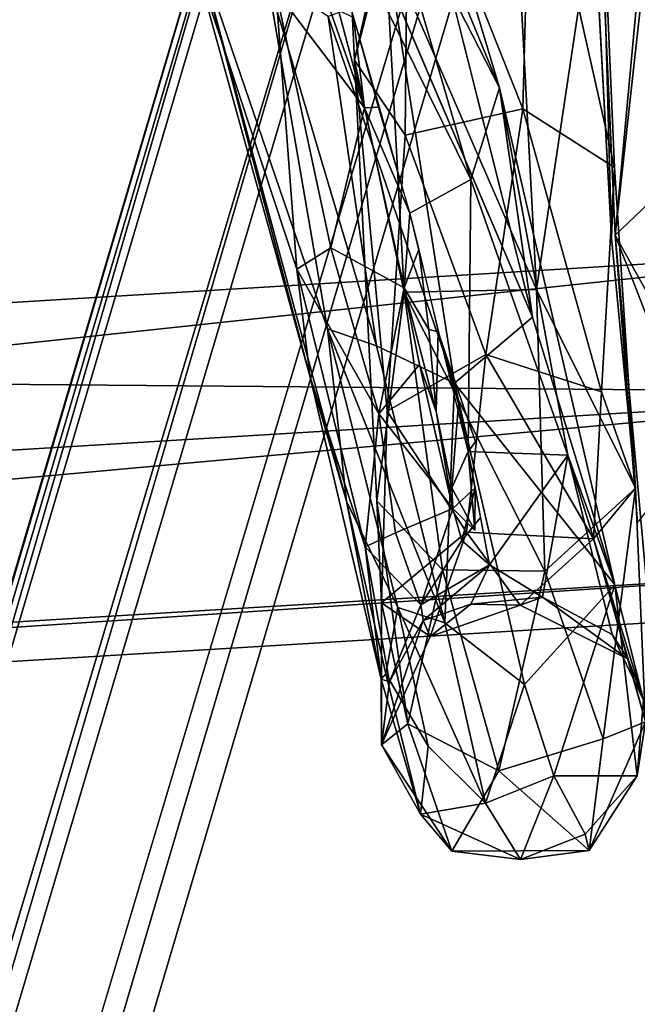
# Model space of a CAD drawing. Units: inches. Extents: x -30.6 to 30.6, y -14.9 to 16.5.
# Drawn here: x -10.2 to -9.9, y 14.2 to 14.6 of the extents above; entities that cross this region are included whole.
import ezdxf

# ---------------------------------------------------------------- set-up
doc = ezdxf.new("R2010")
doc.units = ezdxf.units.IN
doc.header["$MEASUREMENT"] = 0
doc.layers.add('SEAT-CORD', color=5, linetype='Continuous')
doc.layers.add('SEAT-FRAME', color=5, linetype='Continuous')

msp = doc.modelspace()

# ---------------------------------------------------------------- linework, layer by layer
at = {"layer": 'SEAT-CORD'}
for points in [[(-10.04047, 14.68662, 26.39327), (-10.05538, 14.62911, 26.28501), (-10.07302, 14.99331, 26.47821)], [(-10.05538, 14.62911, 26.28501), (-10.02927, 14.74574, 26.30506), (-10.07302, 14.99331, 26.47821)], [(-8.21497, 14.98033, 24.53881), (-10.01435, 9.64093, 10.53148), (-9.97881, 9.70174, 10.74579)], [(-8.21497, 14.98033, 24.53881), (-8.22235, 14.96853, 24.44995), (-10.01435, 9.64093, 10.53148)], [(-8.21497, 14.98033, 24.53881), (-9.97881, 9.70174, 10.74579), (-8.21168, 14.91833, 24.47074)], [(-10.09317, 14.97581, 24.4737), (-9.98491, 14.61563, 24.78961), (-10.04729, 14.73746, 24.71546)], [(-9.98491, 14.61563, 24.78961), (-10.09317, 14.97581, 24.4737), (-10.07412, 14.91318, 24.49812)], [(-8.22235, 14.96853, 24.44995), (-9.88978, 9.99999, 11.32293), (-9.9842, 9.753, 10.70561)], [(-9.9417, 14.95288, 24.49974), (-8.16491, 12.70169, 18.47111), (-9.89899, 14.94145, 24.42626)], [(-8.16491, 12.70169, 18.47111), (-9.9417, 14.95288, 24.49974), (-9.93629, 14.89362, 24.43521)], [(-9.95878, 9.67128, 10.7343), (-8.21168, 14.91833, 24.47074), (-9.97881, 9.70174, 10.74579)], [(-8.15938, 14.89018, 24.47141), (-8.21168, 14.91833, 24.47074), (-9.95878, 9.67128, 10.7343)], [(-10.01569, 14.69047, 24.65474), (-9.98491, 14.61563, 24.78961), (-10.07412, 14.91318, 24.49812)], [(-10.0643, 14.89779, 24.5248), (-11.53435, 9.93281, 11.35454), (-10.0671, 14.8984, 24.4541)], [(-10.0671, 14.8984, 24.4541), (-11.53435, 9.93281, 11.35454), (-11.53244, 9.95113, 11.34729)], [(-7.39524, 9.82161, 10.54556), (-11.70505, 14.89565, 24.40384), (-11.66602, 14.87484, 24.34638)], [(-10.03412, 14.82765, 24.47705), (-11.58465, 9.66186, 10.76057), (-10.0643, 14.89779, 24.5248)], [(-11.53435, 9.93281, 11.35454), (-10.0643, 14.89779, 24.5248), (-11.58465, 9.66186, 10.76057)], [(-8.12646, 12.64692, 18.41117), (-9.93629, 14.89362, 24.43521), (-9.93714, 14.87096, 24.44398)], [(-9.93629, 14.89362, 24.43521), (-8.12646, 12.64692, 18.41117), (-8.16491, 12.70169, 18.47111)], [(-9.95878, 9.67128, 10.7343), (-9.85825, 9.91089, 11.39186), (-8.15938, 14.89018, 24.47141)], [(-11.66602, 14.87484, 24.34638), (-11.62965, 14.87501, 24.35722), (-7.39524, 9.82161, 10.54556)], [(-7.33804, 9.80535, 10.56523), (-11.62965, 14.87501, 24.35722), (-11.59534, 14.84308, 24.3738)], [(-7.39524, 9.82161, 10.54556), (-11.62965, 14.87501, 24.35722), (-7.33804, 9.80535, 10.56523)], [(-9.92903, 14.85981, 24.46652), (-6.04572, 10.15711, 11.37511), (-9.93714, 14.87096, 24.44398)], [(-9.93714, 14.87096, 24.44398), (-6.04572, 10.15711, 11.37511), (-6.00532, 10.14655, 11.31383)], [(-5.98331, 10.03307, 11.36405), (-8.12646, 12.64692, 18.41117), (-9.93714, 14.87096, 24.44398)], [(-5.8645, 9.82997, 10.70748), (-6.06039, 10.11798, 11.34592), (-9.92903, 14.85981, 24.46652)], [(-6.06039, 10.11798, 11.34592), (-6.04572, 10.15711, 11.37511), (-9.92903, 14.85981, 24.46652)], [(-11.63559, 14.76251, 24.39664), (-7.3418, 9.72659, 10.60498), (-11.60463, 14.84093, 24.45299)], [(-7.32072, 9.7629, 10.58185), (-11.59534, 14.84308, 24.3738), (-11.60463, 14.84093, 24.45299)], [(-11.60463, 14.84093, 24.45299), (-7.3418, 9.72659, 10.60498), (-7.32072, 9.7629, 10.58185)], [(-11.59534, 14.84308, 24.3738), (-7.32072, 9.7629, 10.58185), (-7.33804, 9.80535, 10.56523)], [(-11.58465, 9.66186, 10.76057), (-10.03412, 14.82765, 24.47705), (-11.4869, 9.87738, 11.36794)], [(-9.90401, 14.76696, 26.31622), (-9.93773, 14.74374, 26.36304), (-9.9286, 14.54395, 26.18868)], [(-9.9286, 14.54395, 26.18868), (-9.89269, 14.57824, 26.15237), (-9.90401, 14.76696, 26.31622)], [(-11.63559, 14.76251, 24.39664), (-7.38572, 9.7028, 10.59939), (-7.3418, 9.72659, 10.60498)], [(-9.96944, 14.75748, 26.31152), (-10.02927, 14.74574, 26.30506), (-9.97355, 14.60543, 26.17832)], [(-9.96944, 14.75748, 26.31152), (-9.97355, 14.60543, 26.17832), (-9.92892, 14.57686, 26.20661)], [(-9.93545, 14.72712, 26.33609), (-9.96944, 14.75748, 26.31152), (-9.92892, 14.57686, 26.20661)], [(-10.02927, 14.74574, 26.30506), (-10.05538, 14.62911, 26.28501), (-10.03066, 14.59263, 26.18608)], [(-9.97355, 14.60543, 26.17832), (-10.02927, 14.74574, 26.30506), (-10.03066, 14.59263, 26.18608)], [(-9.22637, 10.03188, 11.31752), (-13.46211, 14.70329, 24.31702), (-13.4215, 14.74239, 24.34305)], [(-9.13444, 10.00617, 11.35579), (-13.4215, 14.74239, 24.34305), (-13.37429, 14.72116, 24.35806)], [(-13.4215, 14.74239, 24.34305), (-9.15426, 10.0352, 11.33976), (-9.14853, 10.00762, 11.21643)], [(-9.13444, 10.00617, 11.35579), (-9.15426, 10.0352, 11.33976), (-13.4215, 14.74239, 24.34305)], [(-9.20552, 10.04262, 11.32024), (-13.4215, 14.74239, 24.34305), (-9.14853, 10.00762, 11.21643)], [(-9.20552, 10.04262, 11.32024), (-9.22637, 10.03188, 11.31752), (-13.4215, 14.74239, 24.34305)], [(-9.9286, 14.54395, 26.18868), (-9.93773, 14.74374, 26.36304), (-9.91347, 14.707, 26.40195)], [(-10.08051, 14.73651, 24.72376), (-10.04729, 14.73746, 24.71546), (-9.99875, 14.57111, 24.91907)], [(-10.02841, 14.55476, 24.95227), (-10.08051, 14.73651, 24.72376), (-9.99875, 14.57111, 24.91907)], [(-10.04729, 14.73746, 24.71546), (-9.98491, 14.61563, 24.78961), (-9.99875, 14.57111, 24.91907)], [(-9.93545, 14.72712, 26.33609), (-9.93034, 14.54276, 26.24106), (-9.93916, 14.70286, 26.37871)], [(-9.93034, 14.54276, 26.24106), (-9.93545, 14.72712, 26.33609), (-9.92892, 14.57686, 26.20661)], [(-13.37429, 14.72116, 24.35806), (-11.52428, 12.62436, 18.68129), (-9.13444, 10.00617, 11.35579)], [(-9.90269, 14.49734, 26.22161), (-9.9286, 14.54395, 26.18868), (-9.91347, 14.707, 26.40195)], [(-13.48357, 14.69523, 24.36195), (-13.46211, 14.70329, 24.31702), (-9.05615, 9.75113, 10.72422)], [(-13.46211, 14.70329, 24.31702), (-9.22637, 10.03188, 11.31752), (-9.25573, 10.00663, 11.33837)], [(-9.25573, 10.00663, 11.33837), (-9.05615, 9.75113, 10.72422), (-13.46211, 14.70329, 24.31702)], [(-10.09363, 14.66299, 24.78991), (-10.08453, 14.70276, 24.75052), (-10.05042, 14.60594, 24.87874)], [(-10.08453, 14.70276, 24.75052), (-10.06318, 14.6533, 24.82682), (-10.05042, 14.60594, 24.87874)], [(-9.97605, 14.69178, 26.41041), (-9.93916, 14.70286, 26.37871), (-9.96681, 14.51771, 26.26576)], [(-13.36232, 14.69736, 24.37138), (-13.37278, 14.64773, 24.38782), (-9.14367, 10.02493, 11.34562)], [(-9.18332, 9.92635, 11.36869), (-9.15936, 9.94001, 11.37177), (-13.36232, 14.69736, 24.37138)], [(-9.15936, 9.94001, 11.37177), (-11.52428, 12.62436, 18.68129), (-13.36232, 14.69736, 24.37138)], [(-9.14367, 10.02493, 11.34562), (-11.34481, 12.45092, 18.10417), (-13.36232, 14.69736, 24.37138)], [(-9.96681, 14.51771, 26.26576), (-10.04047, 14.68662, 26.39327), (-9.97605, 14.69178, 26.41041)], [(-9.96886, 14.50425, 24.86022), (-9.98491, 14.61563, 24.78961), (-10.01569, 14.69047, 24.65474)], [(-10.1319, 14.68376, 24.62953), (-10.13372, 14.68024, 24.69969), (-10.07688, 14.47505, 24.94001)], [(-10.05929, 14.41482, 24.99089), (-10.1319, 14.68376, 24.62953), (-10.07688, 14.47505, 24.94001)], [(-10.06845, 14.49856, 24.83163), (-10.1319, 14.68376, 24.62953), (-10.05929, 14.41482, 24.99089)], [(-10.09788, 14.66994, 24.61245), (-10.1319, 14.68376, 24.62953), (-10.06845, 14.49856, 24.83163)], [(-10.03114, 14.51636, 26.24966), (-10.05538, 14.62911, 26.28501), (-10.04047, 14.68662, 26.39327)], [(-9.96681, 14.51771, 26.26576), (-10.03114, 14.51636, 26.24966), (-10.04047, 14.68662, 26.39327)], [(-10.09363, 14.66299, 24.78991), (-10.08342, 14.52755, 24.90483), (-10.13372, 14.68024, 24.69969)], [(-10.08342, 14.52755, 24.90483), (-10.07688, 14.47505, 24.94001), (-10.13372, 14.68024, 24.69969)], [(-10.04466, 14.49033, 24.8233), (-10.06816, 14.6503, 24.63231), (-10.09788, 14.66994, 24.61245)], [(-10.09788, 14.66994, 24.61245), (-10.06845, 14.49856, 24.83163), (-10.04466, 14.49033, 24.8233)], [(-13.4815, 14.66297, 24.35329), (-11.4691, 12.43953, 18.23211), (-9.18332, 9.92635, 11.36869)], [(-11.51345, 12.51618, 18.33155), (-13.4815, 14.66297, 24.35329), (-9.20552, 10.04262, 11.32024)], [(-10.09363, 14.66299, 24.78991), (-10.06684, 14.53782, 24.936), (-10.08342, 14.52755, 24.90483)], [(-10.09363, 14.66299, 24.78991), (-10.05042, 14.60594, 24.87874), (-10.06684, 14.53782, 24.936)], [(-10.00672, 14.47214, 24.85064), (-10.03633, 14.66203, 24.63638), (-10.06816, 14.6503, 24.63231)], [(-10.03633, 14.66203, 24.63638), (-10.00672, 14.47214, 24.85064), (-9.96886, 14.50425, 24.86022)], [(-10.00672, 14.47214, 24.85064), (-10.06816, 14.6503, 24.63231), (-10.04466, 14.49033, 24.8233)], [(-10.05579, 14.64972, 24.82936), (-10.05042, 14.60594, 24.87874), (-10.06318, 14.6533, 24.82682)], [(-10.05042, 14.60594, 24.87874), (-10.05579, 14.64972, 24.82936), (-10.04381, 14.6062, 24.88267)], [(-13.37278, 14.64773, 24.38782), (-13.40934, 14.62367, 24.38641), (-9.1361, 9.97119, 11.36787)], [(-9.13444, 10.00617, 11.35579), (-9.14367, 10.02493, 11.34562), (-13.37278, 14.64773, 24.38782)], [(-13.37278, 14.64773, 24.38782), (-9.1361, 9.97119, 11.36787), (-9.13444, 10.00617, 11.35579)], [(-11.54289, 12.51174, 18.42402), (-9.23084, 9.93387, 11.33536), (-13.44618, 14.62611, 24.37905)], [(-10.03114, 14.51636, 26.24966), (-10.04452, 14.4149, 26.06221), (-10.05538, 14.62911, 26.28501)], [(-10.03066, 14.59263, 26.18608), (-10.05538, 14.62911, 26.28501), (-10.03942, 14.45855, 26.0416)], [(-9.17826, 9.93028, 11.36932), (-9.15936, 9.94001, 11.37177), (-13.40934, 14.62367, 24.38641)], [(-9.15936, 9.94001, 11.37177), (-9.1361, 9.97119, 11.36787), (-13.40934, 14.62367, 24.38641)], [(-9.95156, 14.43709, 25.13618), (-9.99875, 14.57111, 24.91907), (-9.98491, 14.61563, 24.78961)], [(-9.9288, 14.3741, 25.10111), (-9.98491, 14.61563, 24.78961), (-9.96886, 14.50425, 24.86022)], [(-9.95156, 14.43709, 25.13618), (-9.98491, 14.61563, 24.78961), (-9.9288, 14.3741, 25.10111)], [(-10.04381, 14.6062, 24.88267), (-10.02841, 14.55476, 24.95227), (-10.05042, 14.60594, 24.87874)], [(-10.06684, 14.53782, 24.936), (-10.05042, 14.60594, 24.87874), (-10.03127, 14.51837, 24.99734)], [(-10.05042, 14.60594, 24.87874), (-10.02841, 14.55476, 24.95227), (-10.03127, 14.51837, 24.99734)], [(-10.03066, 14.59263, 26.18608), (-9.99148, 14.48609, 26.01755), (-9.97355, 14.60543, 26.17832)], [(-9.99148, 14.48609, 26.01755), (-9.93526, 14.46789, 26.03192), (-9.97355, 14.60543, 26.17832)], [(-9.92892, 14.57686, 26.20661), (-9.97355, 14.60543, 26.17832), (-9.93526, 14.46789, 26.03192)], [(-10.03066, 14.59263, 26.18608), (-10.03942, 14.45855, 26.0416), (-9.99148, 14.48609, 26.01755)], [(-9.9286, 14.54395, 26.18868), (-9.88857, 14.44135, 25.9435), (-9.89269, 14.57824, 26.15237)], [(-9.92892, 14.57686, 26.20661), (-9.93526, 14.46789, 26.03192), (-9.91877, 14.42104, 26.06852)], [(-9.93034, 14.54276, 26.24106), (-9.92892, 14.57686, 26.20661), (-9.91877, 14.42104, 26.06852)], [(-10.02841, 14.55476, 24.95227), (-9.99875, 14.57111, 24.91907), (-10.00004, 14.43895, 25.15679)], [(-9.99875, 14.57111, 24.91907), (-9.95156, 14.43709, 25.13618), (-10.00004, 14.43895, 25.15679)], [(-10.02841, 14.55476, 24.95227), (-10.02398, 14.53709, 24.98419), (-10.03127, 14.51837, 24.99734)], [(-9.9286, 14.54395, 26.18868), (-9.91772, 14.40419, 25.95848), (-9.88857, 14.44135, 25.9435)], [(-9.9286, 14.54395, 26.18868), (-9.90269, 14.49734, 26.22161), (-9.91216, 14.36258, 25.97643)], [(-10.08342, 14.52755, 24.90483), (-10.06684, 14.53782, 24.936), (-10.04345, 14.45721, 25.07377)], [(-10.04345, 14.45721, 25.07377), (-10.06684, 14.53782, 24.936), (-10.03127, 14.51837, 24.99734)], [(-10.01922, 14.49826, 25.04646), (-10.03127, 14.51837, 24.99734), (-10.02398, 14.53709, 24.98419)], [(-10.02398, 14.53709, 24.98419), (-10.01469, 14.49714, 25.05307), (-10.01922, 14.49826, 25.04646)], [(-10.05013, 14.39262, 25.13864), (-10.08342, 14.52755, 24.90483), (-10.04345, 14.45721, 25.07377)], [(-10.08342, 14.52755, 24.90483), (-10.05013, 14.39262, 25.13864), (-10.07688, 14.47505, 24.94001)], [(-10.04452, 14.4149, 26.06221), (-10.03114, 14.51636, 26.24966), (-10.01255, 14.38137, 26.08047)], [(-10.02376, 14.4812, 25.05588), (-10.04345, 14.45721, 25.07377), (-10.03127, 14.51837, 24.99734)], [(-10.01563, 14.45839, 25.10367), (-10.03127, 14.51837, 24.99734), (-10.01922, 14.49826, 25.04646)], [(-10.03127, 14.51837, 24.99734), (-10.01563, 14.45839, 25.10367), (-10.02376, 14.4812, 25.05588)], [(-9.96274, 14.38074, 26.08748), (-10.03114, 14.51636, 26.24966), (-9.96681, 14.51771, 26.26576)], [(-10.01255, 14.38137, 26.08047), (-10.03114, 14.51636, 26.24966), (-9.96274, 14.38074, 26.08748)], [(-9.96274, 14.38074, 26.08748), (-9.96681, 14.51771, 26.26576), (-9.91877, 14.42104, 26.06852)], [(-10.00672, 14.47214, 24.85064), (-9.9288, 14.3741, 25.10111), (-9.96886, 14.50425, 24.86022)], [(-10.03419, 14.36315, 25.04442), (-10.01142, 14.35574, 25.03457), (-10.06845, 14.49856, 24.83163)], [(-10.03419, 14.36315, 25.04442), (-10.06845, 14.49856, 24.83163), (-10.05929, 14.41482, 24.99089)], [(-10.01142, 14.35574, 25.03457), (-10.04466, 14.49033, 24.8233), (-10.06845, 14.49856, 24.83163)], [(-10.01922, 14.49826, 25.04646), (-10.01469, 14.49714, 25.05307), (-10.01563, 14.45839, 25.10367)], [(-9.99651, 14.44368, 25.1638), (-10.01469, 14.49714, 25.05307), (-10.00004, 14.43895, 25.15679)], [(-10.01142, 14.35574, 25.03457), (-10.00672, 14.47214, 24.85064), (-10.04466, 14.49033, 24.8233)], [(-10.00087, 14.39966, 25.83964), (-9.99148, 14.48609, 26.01755), (-10.03942, 14.45855, 26.0416)], [(-10.00087, 14.39966, 25.83964), (-9.93916, 14.3965, 25.85214), (-9.99148, 14.48609, 26.01755)], [(-9.93916, 14.3965, 25.85214), (-9.93526, 14.46789, 26.03192), (-9.99148, 14.48609, 26.01755)], [(-10.04345, 14.45721, 25.07377), (-10.02376, 14.4812, 25.05588), (-10.00751, 14.41125, 25.22194)], [(-10.01563, 14.45839, 25.10367), (-10.00751, 14.41125, 25.22194), (-10.02376, 14.4812, 25.05588)], [(-10.05013, 14.39262, 25.13864), (-10.04242, 14.32824, 25.23137), (-10.07688, 14.47505, 24.94001)], [(-10.05929, 14.41482, 24.99089), (-10.07688, 14.47505, 24.94001), (-10.04242, 14.32824, 25.23137)], [(-10.00672, 14.47214, 24.85064), (-10.01142, 14.35574, 25.03457), (-9.97263, 14.32575, 25.10461)], [(-9.97263, 14.32575, 25.10461), (-9.9288, 14.3741, 25.10111), (-10.00672, 14.47214, 24.85064)], [(-9.93526, 14.46789, 26.03192), (-9.93916, 14.3965, 25.85214), (-9.91877, 14.42104, 26.06852)], [(-10.04228, 14.36539, 25.8721), (-10.00087, 14.39966, 25.83964), (-10.03942, 14.45855, 26.0416)], [(-10.01563, 14.45839, 25.10367), (-10.00798, 14.42133, 25.16351), (-10.00751, 14.41125, 25.22194)], [(-10.00482, 14.46209, 25.10439), (-10.00004, 14.43895, 25.15679), (-10.00798, 14.42133, 25.16351)], [(-10.05013, 14.39262, 25.13864), (-10.04345, 14.45721, 25.07377), (-10.03544, 14.39946, 25.19016)], [(-10.00751, 14.41125, 25.22194), (-10.03544, 14.39946, 25.19016), (-10.04345, 14.45721, 25.07377)], [(-10.00798, 14.42133, 25.16351), (-10.00004, 14.43895, 25.15679), (-9.99677, 14.40046, 25.24254)], [(-9.98968, 14.38383, 25.35591), (-10.00004, 14.43895, 25.15679), (-9.95156, 14.43709, 25.13618)], [(-10.00004, 14.43895, 25.15679), (-9.9966, 14.42126, 25.22165), (-9.99677, 14.40046, 25.24254)], [(-9.98968, 14.38383, 25.35591), (-9.95156, 14.43709, 25.13618), (-9.96401, 14.36809, 25.42338)], [(-9.95156, 14.43709, 25.13618), (-9.93002, 14.34992, 25.42449), (-9.96401, 14.36809, 25.42338)], [(-9.91489, 14.31814, 25.41362), (-9.93002, 14.34992, 25.42449), (-9.95156, 14.43709, 25.13618)], [(-9.91489, 14.31814, 25.41362), (-9.95156, 14.43709, 25.13618), (-9.9288, 14.3741, 25.10111)], [(-10.00751, 14.41125, 25.22194), (-10.00798, 14.42133, 25.16351), (-9.99677, 14.40046, 25.24254)], [(-9.9966, 14.42126, 25.22165), (-10.00316, 14.39573, 25.27508), (-10.00751, 14.41125, 25.22194)], [(-10.00751, 14.41125, 25.22194), (-9.99677, 14.40046, 25.24254), (-9.9966, 14.42126, 25.22165)], [(-9.9966, 14.42126, 25.22165), (-9.9941, 14.40681, 25.27554), (-10.00316, 14.39573, 25.27508)], [(-9.9345, 14.29938, 25.87558), (-9.96274, 14.38074, 26.08748), (-9.91877, 14.42104, 26.06852)], [(-9.93916, 14.3965, 25.85214), (-9.91393, 14.30761, 25.76183), (-9.91877, 14.42104, 26.06852)], [(-9.91877, 14.42104, 26.06852), (-9.91393, 14.30761, 25.76183), (-9.9345, 14.29938, 25.87558)], [(-10.05929, 14.41482, 24.99089), (-10.04011, 14.33086, 25.1726), (-10.03419, 14.36315, 25.04442)], [(-10.04242, 14.32824, 25.23137), (-10.04011, 14.33086, 25.1726), (-10.05929, 14.41482, 24.99089)], [(-10.02946, 14.30657, 25.8723), (-10.04228, 14.36539, 25.8721), (-10.04452, 14.4149, 26.06221)], [(-10.02946, 14.30657, 25.8723), (-10.04452, 14.4149, 26.06221), (-10.01255, 14.38137, 26.08047)], [(-10.00751, 14.41125, 25.22194), (-10.02316, 14.36435, 25.34071), (-10.03544, 14.39946, 25.19016)], [(-10.00316, 14.39573, 25.27508), (-10.02316, 14.36435, 25.34071), (-10.00751, 14.41125, 25.22194)], [(-9.9941, 14.40681, 25.27554), (-9.98968, 14.38383, 25.35591), (-10.00316, 14.39573, 25.27508)], [(-10.05013, 14.39262, 25.13864), (-10.03544, 14.39946, 25.19016), (-10.02316, 14.36435, 25.34071)], [(-10.00087, 14.39966, 25.83964), (-10.04228, 14.36539, 25.8721), (-10.01859, 14.34906, 25.6539)], [(-10.02316, 14.36435, 25.34071), (-10.00316, 14.39573, 25.27508), (-9.98968, 14.38383, 25.35591)], [(-10.01859, 14.34906, 25.6539), (-9.9748, 14.36429, 25.6459), (-10.00087, 14.39966, 25.83964)], [(-9.93916, 14.3965, 25.85214), (-10.00087, 14.39966, 25.83964), (-9.9748, 14.36429, 25.6459)], [(-9.9748, 14.36429, 25.6459), (-9.92227, 14.33806, 25.6615), (-9.93916, 14.3965, 25.85214)], [(-9.93916, 14.3965, 25.85214), (-9.92227, 14.33806, 25.6615), (-9.91393, 14.30761, 25.76183)], [(-10.02316, 14.36435, 25.34071), (-10.03835, 14.32703, 25.38012), (-10.05013, 14.39262, 25.13864)], [(-10.03835, 14.32703, 25.38012), (-10.04242, 14.32824, 25.23137), (-10.05013, 14.39262, 25.13864)], [(-9.9851, 14.2837, 25.88492), (-10.02946, 14.30657, 25.8723), (-10.01255, 14.38137, 26.08047)], [(-10.022, 14.35681, 25.39551), (-10.02316, 14.36435, 25.34071), (-9.98968, 14.38383, 25.35591)], [(-9.99881, 14.36478, 25.44955), (-10.022, 14.35681, 25.39551), (-9.98968, 14.38383, 25.35591)], [(-9.9851, 14.2837, 25.88492), (-10.01255, 14.38137, 26.08047), (-9.96274, 14.38074, 26.08748)], [(-9.98968, 14.38383, 25.35591), (-9.96401, 14.36809, 25.42338), (-9.99881, 14.36478, 25.44955)], [(-9.9851, 14.2837, 25.88492), (-9.96274, 14.38074, 26.08748), (-9.9345, 14.29938, 25.87558)], [(-9.95836, 14.2813, 25.2371), (-9.9288, 14.3741, 25.10111), (-9.97263, 14.32575, 25.10461)], [(-9.91796, 14.28132, 25.41252), (-9.9288, 14.3741, 25.10111), (-9.95836, 14.2813, 25.2371)], [(-9.91489, 14.31814, 25.41362), (-9.9288, 14.3741, 25.10111), (-9.91796, 14.28132, 25.41252)], [(-9.96401, 14.36809, 25.42338), (-9.9748, 14.36429, 25.6459), (-9.99881, 14.36478, 25.44955)], [(-9.92227, 14.33806, 25.6615), (-9.9748, 14.36429, 25.6459), (-9.96401, 14.36809, 25.42338)], [(-9.93002, 14.34992, 25.42449), (-9.92227, 14.33806, 25.6615), (-9.96401, 14.36809, 25.42338)], [(-10.01859, 14.34906, 25.6539), (-10.04228, 14.36539, 25.8721), (-10.04227, 14.29638, 25.65263)], [(-10.04227, 14.29638, 25.65263), (-10.04228, 14.36539, 25.8721), (-10.02946, 14.30657, 25.8723)], [(-10.04011, 14.33086, 25.1726), (-10.01948, 14.29566, 25.22003), (-10.03419, 14.36315, 25.04442)], [(-10.03835, 14.32703, 25.38012), (-10.02316, 14.36435, 25.34071), (-10.022, 14.35681, 25.39551)], [(-10.03419, 14.36315, 25.04442), (-9.99158, 14.26805, 25.27076), (-10.01142, 14.35574, 25.03457)], [(-9.99158, 14.26805, 25.27076), (-10.03419, 14.36315, 25.04442), (-10.01948, 14.29566, 25.22003)], [(-9.99881, 14.36478, 25.44955), (-10.01859, 14.34906, 25.6539), (-10.022, 14.35681, 25.39551)], [(-9.99881, 14.36478, 25.44955), (-9.9748, 14.36429, 25.6459), (-10.01859, 14.34906, 25.6539)], [(-10.022, 14.35681, 25.39551), (-10.01859, 14.34906, 25.6539), (-10.04227, 14.29638, 25.65263)], [(-10.022, 14.35681, 25.39551), (-10.04227, 14.29638, 25.65263), (-10.03835, 14.32703, 25.38012)], [(-10.01142, 14.35574, 25.03457), (-9.99158, 14.26805, 25.27076), (-9.97263, 14.32575, 25.10461)], [(-9.92227, 14.33806, 25.6615), (-9.93002, 14.34992, 25.42449), (-9.91489, 14.31814, 25.41362)], [(-9.92227, 14.33806, 25.6615), (-9.91489, 14.31814, 25.41362), (-9.91393, 14.30761, 25.76183)], [(-10.04242, 14.32824, 25.23137), (-10.02328, 14.26277, 25.41248), (-10.04011, 14.33086, 25.1726)], [(-10.02328, 14.26277, 25.41248), (-10.01948, 14.29566, 25.22003), (-10.04011, 14.33086, 25.1726)], [(-10.02328, 14.26277, 25.41248), (-10.04242, 14.32824, 25.23137), (-10.04227, 14.29638, 25.65263)], [(-10.03835, 14.32703, 25.38012), (-10.04227, 14.29638, 25.65263), (-10.04242, 14.32824, 25.23137)], [(-9.95836, 14.2813, 25.2371), (-9.97263, 14.32575, 25.10461), (-9.99158, 14.26805, 25.27076)], [(-9.91796, 14.28132, 25.41252), (-9.91393, 14.30761, 25.76183), (-9.91489, 14.31814, 25.41362)], [(-10.00806, 14.24469, 25.65811), (-10.04227, 14.29638, 25.65263), (-10.02946, 14.30657, 25.8723)], [(-9.9851, 14.2837, 25.88492), (-10.00806, 14.24469, 25.65811), (-10.02946, 14.30657, 25.8723)], [(-9.91796, 14.28132, 25.41252), (-9.9413, 14.24498, 25.66441), (-9.91393, 14.30761, 25.76183)], [(-9.91393, 14.30761, 25.76183), (-9.9413, 14.24498, 25.66441), (-9.9345, 14.29938, 25.87558)], [(-10.04227, 14.29638, 25.65263), (-10.00806, 14.24469, 25.65811), (-10.02328, 14.26277, 25.41248)], [(-9.99158, 14.26805, 25.27076), (-10.01948, 14.29566, 25.22003), (-10.02328, 14.26277, 25.41248)], [(-9.9851, 14.2837, 25.88492), (-9.9345, 14.29938, 25.87558), (-9.9413, 14.24498, 25.66441)], [(-9.9413, 14.24498, 25.66441), (-10.00806, 14.24469, 25.65811), (-9.9851, 14.2837, 25.88492)], [(-9.97458, 14.24066, 25.43632), (-9.95836, 14.2813, 25.2371), (-9.99158, 14.26805, 25.27076)], [(-9.94326, 14.25301, 25.4209), (-9.95836, 14.2813, 25.2371), (-9.97458, 14.24066, 25.43632)], [(-9.94326, 14.25301, 25.4209), (-9.91796, 14.28132, 25.41252), (-9.95836, 14.2813, 25.2371)], [(-9.94326, 14.25301, 25.4209), (-9.9413, 14.24498, 25.66441), (-9.91796, 14.28132, 25.41252)], [(-10.02328, 14.26277, 25.41248), (-9.97458, 14.24066, 25.43632), (-9.99158, 14.26805, 25.27076)], [(-9.97458, 14.24066, 25.43632), (-10.02328, 14.26277, 25.41248), (-10.00806, 14.24469, 25.65811)], [(-9.9413, 14.24498, 25.66441), (-9.94326, 14.25301, 25.4209), (-9.97458, 14.24066, 25.43632)], [(-10.00806, 14.24469, 25.65811), (-9.9413, 14.24498, 25.66441), (-9.97458, 14.24066, 25.43632)]]:
    msp.add_3dface(points, dxfattribs=at)
for points, invisible_edges in [([(-8.22235, 14.96853, 24.44995), (-9.9842, 9.753, 10.70561), (-10.01435, 9.64093, 10.53148)], 2), ([(-9.99095, 14.93868, 24.42623), (-11.45619, 9.87997, 11.0693), (-9.94308, 14.95483, 24.53358)], 1), ([(-9.94308, 14.95483, 24.53358), (-11.45619, 9.87997, 11.0693), (-9.9431, 14.8757, 24.45088)], 2), ([(-11.4575, 9.99324, 11.31963), (-9.99095, 14.93868, 24.42623), (-11.51198, 9.9858, 11.33707)], 2), ([(-10.04945, 14.92713, 24.44217), (-11.51198, 9.9858, 11.33707), (-9.99095, 14.93868, 24.42623)], 2), ([(-9.99095, 14.93868, 24.42623), (-11.4575, 9.99324, 11.31963), (-11.45619, 9.87997, 11.0693)], 12), ([(-11.51198, 9.9858, 11.33707), (-10.04945, 14.92713, 24.44217), (-11.53198, 9.95557, 11.34553)], 2), ([(-11.53198, 9.95557, 11.34553), (-10.04945, 14.92713, 24.44217), (-10.0671, 14.8984, 24.4541)], 1), ([(-7.43724, 9.75214, 10.52115), (-11.71656, 14.81336, 24.35866), (-11.70505, 14.89565, 24.40384)], 12), ([(-7.39524, 9.82161, 10.54556), (-7.43724, 9.75214, 10.52115), (-11.70505, 14.89565, 24.40384)], 2), ([(-9.9431, 14.8757, 24.45088), (-11.45619, 9.87997, 11.0693), (-11.40826, 9.92883, 11.34472)], 1), ([(-9.9431, 14.8757, 24.45088), (-11.40826, 9.92883, 11.34472), (-9.97291, 14.82572, 24.46723)], 14), ([(-9.92903, 14.85981, 24.46652), (-9.91185, 14.83911, 24.46682), (-5.8645, 9.82997, 10.70748)], 1), ([(-11.4869, 9.87738, 11.36794), (-10.03412, 14.82765, 24.47705), (-9.97291, 14.82572, 24.46723)], 12), ([(-9.97291, 14.82572, 24.46723), (-11.43186, 9.88719, 11.35612), (-11.4869, 9.87738, 11.36794)], 12), ([(-9.97291, 14.82572, 24.46723), (-11.40826, 9.92883, 11.34472), (-11.43186, 9.88719, 11.35612)], 1), ([(-7.43724, 9.75214, 10.52115), (-11.69067, 14.76378, 24.37889), (-11.71656, 14.81336, 24.35866)], 1), ([(-11.69067, 14.76378, 24.37889), (-7.43057, 9.71827, 10.582), (-7.38572, 9.7028, 10.59939)], 12), ([(-7.38572, 9.7028, 10.59939), (-11.63559, 14.76251, 24.39664), (-11.69067, 14.76378, 24.37889)], 12), ([(-11.69067, 14.76378, 24.37889), (-7.43724, 9.75214, 10.52115), (-7.43057, 9.71827, 10.582)], 1), ([(-9.93916, 14.70286, 26.37871), (-9.93034, 14.54276, 26.24106), (-9.96681, 14.51771, 26.26576)], 2), ([(-9.23084, 9.93387, 11.33536), (-13.48357, 14.69523, 24.36195), (-9.05615, 9.75113, 10.72422)], 1), ([(-13.48357, 14.69523, 24.36195), (-9.23084, 9.93387, 11.33536), (-11.4691, 12.43953, 18.23211)], 1), ([(-10.03633, 14.66203, 24.63638), (-9.96886, 14.50425, 24.86022), (-10.01569, 14.69047, 24.65474)], 12), ([(-13.44618, 14.62611, 24.37905), (-9.23084, 9.93387, 11.33536), (-9.18332, 9.92635, 11.36869)], 12), ([(-13.44618, 14.62611, 24.37905), (-9.18332, 9.92635, 11.36869), (-13.40934, 14.62367, 24.38641)], 1), ([(-10.04452, 14.4149, 26.06221), (-10.03942, 14.45855, 26.0416), (-10.05538, 14.62911, 26.28501)], 1), ([(-9.91216, 14.36258, 25.97643), (-9.91772, 14.40419, 25.95848), (-9.9286, 14.54395, 26.18868)], 1), ([(-9.96681, 14.51771, 26.26576), (-9.93034, 14.54276, 26.24106), (-9.91877, 14.42104, 26.06852)], 1), ([(-10.01469, 14.49714, 25.05307), (-10.00482, 14.46209, 25.10439), (-10.01563, 14.45839, 25.10367)], 2), ([(-9.99651, 14.44368, 25.1638), (-10.00482, 14.46209, 25.10439), (-10.01469, 14.49714, 25.05307)], 1), ([(-10.03942, 14.45855, 26.0416), (-10.04452, 14.4149, 26.06221), (-10.04228, 14.36539, 25.8721)], 1), ([(-10.00482, 14.46209, 25.10439), (-10.00798, 14.42133, 25.16351), (-10.01563, 14.45839, 25.10367)], 12), ([(-10.00482, 14.46209, 25.10439), (-9.99651, 14.44368, 25.1638), (-10.00004, 14.43895, 25.15679)], 1)]:
    msp.add_3dface(points, dxfattribs=dict(at, invisible_edges=invisible_edges))
at = {"layer": 'SEAT-FRAME'}
for points in [[(-9.80907, 15.12822, 26.45407), (-14.91971, 14.4507, 26.23371), (-8.47778, 14.87514, 26.36994)], [(-14.91971, 14.4507, 26.23371), (-9.80907, 15.12822, 26.45407), (-14.65262, 14.80188, 26.34825)], [(-9.76626, 14.70103, 24.87543), (-13.14157, 14.49665, 24.80931), (-11.82469, 15.02824, 24.66057)], [(-13.15999, 14.33288, 26.04627), (-8.47778, 14.87514, 26.36994), (-14.91971, 14.4507, 26.23371)], [(-8.47778, 14.87514, 26.36994), (-13.15999, 14.33288, 26.04627), (-9.77667, 14.53832, 26.11263)], [(-9.76626, 14.70103, 24.87543), (-9.75981, 14.46753, 25.14848), (-13.14157, 14.49665, 24.80931)], [(-13.13939, 14.17895, 25.72373), (-9.77667, 14.53832, 26.11263), (-13.15999, 14.33288, 26.04627)], [(-13.13939, 14.17895, 25.72373), (-9.76522, 14.38367, 25.78997), (-9.77667, 14.53832, 26.11263)], [(-9.75981, 14.46753, 25.14848), (-13.1298, 14.26336, 25.08236), (-13.14157, 14.49665, 24.80931)], [(-13.1298, 14.26336, 25.08236), (-9.75981, 14.46753, 25.14848), (-13.12955, 14.16061, 25.39578)], [(-9.75981, 14.46753, 25.14848), (-9.75972, 14.36492, 25.46195), (-13.12955, 14.16061, 25.39578)], [(-13.12955, 14.16061, 25.39578), (-9.76522, 14.38367, 25.78997), (-13.13939, 14.17895, 25.72373)], [(-9.75972, 14.36492, 25.46195), (-9.76522, 14.38367, 25.78997), (-13.12955, 14.16061, 25.39578)]]:
    msp.add_3dface(points, dxfattribs=at)

doc.saveas('drawing.dxf')
